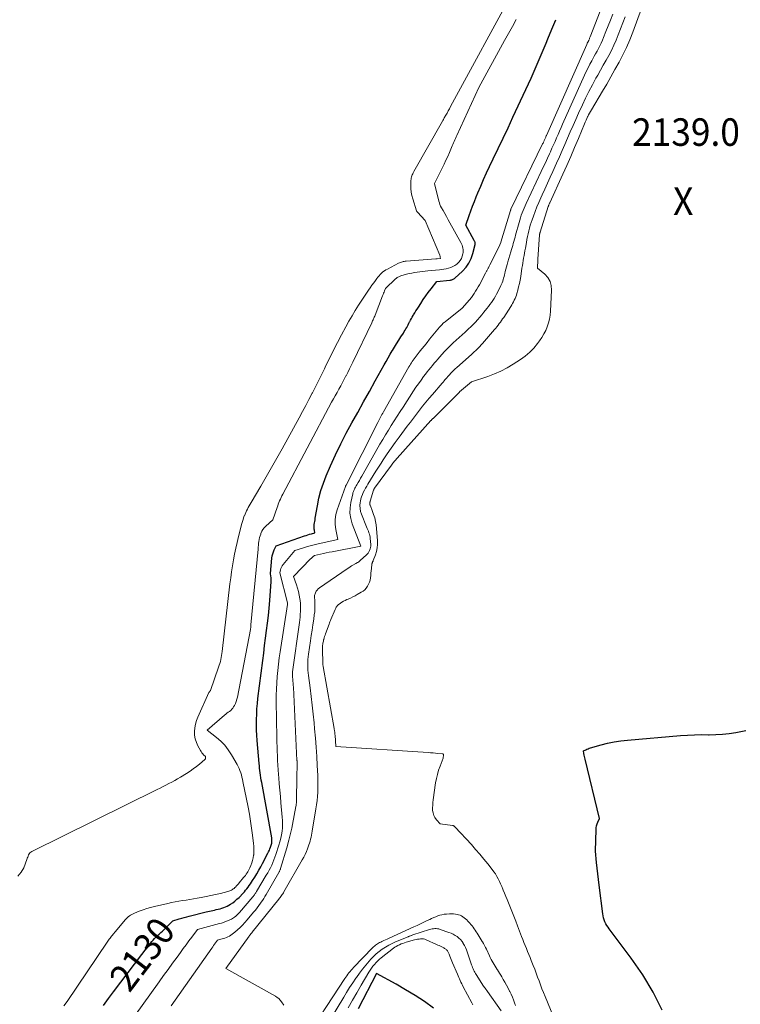
# Model space of a CAD drawing. Units: feet. Extents: x 1189172 to 1191672, y 7076370 to 7083870.
# Drawn here: x 1190221 to 1190483, y 7079039 to 7079396 of the extents above; entities that cross this region are included whole.
import ezdxf
from ezdxf.enums import TextEntityAlignment as Align

# ---------------------------------------------------------------- set-up
doc = ezdxf.new("R2010")
doc.units = ezdxf.units.FT
doc.header["$MEASUREMENT"] = 0
for name, color, linetype, lineweight in [('Level 44', 7, 'Continuous', 0), ('Level 45', 7, 'Continuous', 0), ('Level 46', 7, 'Continuous', 0)]:
    doc.layers.add(name, color=color, linetype=linetype, lineweight=lineweight)
doc.styles.add('Style-ENGINEERING', font='ENGINEERING.shx')

msp = doc.modelspace()

# ---------------------------------------------------------------- linework, layer by layer
at = {"layer": 'Level 44', "color": 32, "linetype": 'Continuous', "lineweight": 30, "flags": 128}
for points, elevation in [([(1190251.69, 7079038.15), (1190253.49, 7079040.59), (1190255.31, 7079043.02), (1190268.26, 7079060.09), (1190268.74, 7079060.7), (1190269.23, 7079061.3), (1190269.74, 7079061.87), (1190270.27, 7079062.44), (1190270.82, 7079062.99), (1190271.37, 7079063.53), (1190271.94, 7079064.05), (1190272.51, 7079064.56), (1190273.08, 7079065.08), (1190273.65, 7079065.6), (1190274.21, 7079066.13), (1190274.75, 7079066.67), (1190276.94, 7079068.9), (1190279.22, 7079069.56), (1190280.13, 7079069.83), (1190281.04, 7079070.08), (1190281.95, 7079070.33), (1190282.87, 7079070.57), (1190288.94, 7079072.13), (1190291.99, 7079072.77), (1190292.67, 7079072.92), (1190293.36, 7079073.08), (1190294.04, 7079073.25), (1190294.72, 7079073.44), (1190295.39, 7079073.66), (1190296.04, 7079073.91), (1190296.67, 7079074.22), (1190297.28, 7079074.55), (1190297.8, 7079074.87), (1190298.64, 7079075.42), (1190299.44, 7079076.02), (1190300.19, 7079076.68), (1190300.92, 7079077.37), (1190302.38, 7079078.91), (1190302.87, 7079079.44), (1190303.34, 7079079.98), (1190303.79, 7079080.53), (1190304.23, 7079081.1), (1190304.65, 7079081.68), (1190305.06, 7079082.26), (1190305.46, 7079082.86), (1190305.84, 7079083.46), (1190306.62, 7079084.71), (1190307.37, 7079085.94), (1190308.1, 7079087.19), (1190308.8, 7079088.45), (1190309.49, 7079089.73), (1190311.41, 7079093.4), (1190311.68, 7079093.93), (1190311.94, 7079094.48), (1190312.17, 7079095.03), (1190312.39, 7079095.6), (1190312.54, 7079096.02), (1190312.66, 7079096.38), (1190312.75, 7079096.74), (1190312.82, 7079097.1), (1190312.88, 7079097.47), (1190312.9, 7079097.84), (1190312.9, 7079098.22), (1190312.87, 7079098.59), (1190312.82, 7079098.95), (1190309.16, 7079119.13), (1190309.01, 7079119.98), (1190308.87, 7079120.83), (1190308.74, 7079121.69), (1190308.62, 7079122.54), (1190308.51, 7079123.4), (1190308.41, 7079124.26), (1190308.32, 7079125.12), (1190308.24, 7079125.98), (1190307.55, 7079134.32), (1190307.42, 7079136.23), (1190307.32, 7079138.15), (1190307.29, 7079140.07), (1190307.28, 7079141.99), (1190307.34, 7079143.91), (1190307.44, 7079145.82), (1190307.61, 7079147.73), (1190307.81, 7079149.64), (1190309.53, 7079163.38), (1190309.88, 7079166.1), (1190310.23, 7079168.82), (1190310.59, 7079171.54), (1190310.95, 7079174.26), (1190311.29, 7079176.99), (1190311.6, 7079179.71), (1190311.86, 7079182.44), (1190312.08, 7079185.18), (1190312.59, 7079192.03), (1190312.61, 7079192.52), (1190312.61, 7079193.02), (1190312.57, 7079193.51), (1190312.51, 7079194.01), (1190312.36, 7079194.99), (1190312.9, 7079200.6), (1190313.02, 7079201.37), (1190313.19, 7079202.13), (1190313.44, 7079202.86), (1190313.75, 7079203.58), (1190314.44, 7079205), (1190324.71, 7079208.63), (1190325.33, 7079208.84), (1190325.95, 7079209.04), (1190326.58, 7079209.23), (1190327.21, 7079209.4), (1190328.47, 7079209.74), (1190328.3, 7079210.67), (1190328.23, 7079211.14), (1190328.2, 7079211.6), (1190328.21, 7079212.07), (1190328.25, 7079212.54), (1190328.28, 7079212.77), (1190328.37, 7079213.35), (1190328.45, 7079213.93), (1190328.54, 7079214.51), (1190328.64, 7079215.09), (1190329.39, 7079219.58), (1190329.96, 7079222.37), (1190330.67, 7079225.12), (1190331.57, 7079227.82), (1190332.61, 7079230.47), (1190334.19, 7079234.13), (1190335.98, 7079238.1), (1190337.85, 7079242.02), (1190339.84, 7079245.89), (1190341.92, 7079249.72), (1190344.05, 7079253.51), (1190346.17, 7079257.31), (1190348.3, 7079261.12), (1190350.42, 7079264.92), (1190353.65, 7079270.71), (1190354.38, 7079272.01), (1190355.12, 7079273.31), (1190355.86, 7079274.6), (1190356.61, 7079275.89), (1190356.67, 7079275.99), (1190357.4, 7079277.22), (1190358.15, 7079278.45), (1190358.92, 7079279.67), (1190359.7, 7079280.88), (1190360.63, 7079282.31), (1190360.95, 7079282.81), (1190361.25, 7079283.3), (1190361.54, 7079283.81), (1190361.83, 7079284.31), (1190362.1, 7079284.83), (1190362.38, 7079285.34), (1190362.65, 7079285.86), (1190362.91, 7079286.38), (1190362.95, 7079286.45), (1190363.24, 7079287), (1190363.53, 7079287.55), (1190363.84, 7079288.09), (1190364.15, 7079288.63), (1190364.35, 7079288.96), (1190364.77, 7079289.66), (1190365.2, 7079290.35), (1190365.63, 7079291.04), (1190366.07, 7079291.73), (1190366.93, 7079293.09), (1190367.82, 7079294.44), (1190368.74, 7079295.77), (1190369.69, 7079297.08), (1190370.67, 7079298.36), (1190372.77, 7079301.06), (1190377.56, 7079301.54), (1190377.8, 7079301.57), (1190378.04, 7079301.61), (1190378.27, 7079301.67), (1190378.5, 7079301.74), (1190378.73, 7079301.83), (1190378.94, 7079301.94), (1190379.14, 7079302.07), (1190379.32, 7079302.22), (1190382.12, 7079304.81), (1190383.38, 7079306.2), (1190384.45, 7079307.7), (1190385.24, 7079309.37), (1190385.84, 7079311.14), (1190386.66, 7079314.52), (1190386.69, 7079314.7), (1190386.7, 7079314.87), (1190386.68, 7079315.04), (1190386.65, 7079315.22), (1190386.6, 7079315.39), (1190386.54, 7079315.55), (1190386.47, 7079315.71), (1190386.39, 7079315.87), (1190383.27, 7079321.53), (1190384.49, 7079324.96), (1190385.11, 7079326.68), (1190385.74, 7079328.38), (1190386.4, 7079330.08), (1190387.08, 7079331.77), (1190387.69, 7079333.25), (1190388.71, 7079335.66), (1190389.75, 7079338.07), (1190390.84, 7079340.45), (1190391.96, 7079342.82), (1190393.3, 7079345.6), (1190395.11, 7079349.36), (1190396.9, 7079353.12), (1190398.67, 7079356.89), (1190400.43, 7079360.66), (1190405.08, 7079370.7), (1190406.99, 7079374.9), (1190408.86, 7079379.11), (1190410.69, 7079383.35), (1190412.47, 7079387.6), (1190413.12, 7079389.17), (1190414.57, 7079392.65), (1190416.03, 7079396.11)], 2130), ([(1190454.67, 7079036.43), (1190451.39, 7079042.98), (1190447.57, 7079049.24), (1190443.39, 7079055.29), (1190435.41, 7079065.89), (1190434.97, 7079066.51), (1190434.56, 7079067.15), (1190434.19, 7079067.81), (1190433.85, 7079068.48), (1190433.56, 7079069.18), (1190433.32, 7079069.89), (1190433.15, 7079070.62), (1190433.03, 7079071.36), (1190431.76, 7079081.86), (1190431.52, 7079083.9), (1190431.28, 7079085.95), (1190431.05, 7079088), (1190430.82, 7079090.04), (1190430.38, 7079094.14), (1190430.65, 7079101.97), (1190430.71, 7079102.67), (1190430.83, 7079103.35), (1190431.02, 7079104.02), (1190431.27, 7079104.67), (1190431.84, 7079105.96), (1190426.64, 7079127.56), (1190426.53, 7079128.06), (1190426.42, 7079128.56), (1190426.32, 7079129.06), (1190426.23, 7079129.56), (1190426.05, 7079130.57), (1190426.88, 7079130.99), (1190427.3, 7079131.18), (1190427.73, 7079131.36), (1190428.17, 7079131.52), (1190428.61, 7079131.66), (1190432.43, 7079132.74), (1190434.8, 7079133.34), (1190437.19, 7079133.85), (1190439.61, 7079134.22), (1190442.04, 7079134.5), (1190461.28, 7079136.16), (1190463.82, 7079136.33), (1190466.37, 7079136.45), (1190468.91, 7079136.48), (1190471.46, 7079136.45), (1190471.69, 7079136.45), (1190474.12, 7079136.46), (1190476.54, 7079136.58), (1190478.95, 7079136.86), (1190481.35, 7079137.25), (1190485.06, 7079137.97)], 2140), ([(1190371.55, 7079037.18), (1190368.24, 7079039.5), (1190364.89, 7079041.74), (1190361.45, 7079043.84), (1190357.96, 7079045.86), (1190350.89, 7079049.78), (1190344.2, 7079036.85)], 2130)]:
    msp.add_lwpolyline(points, dxfattribs=dict(at, elevation=elevation))
at = {"layer": 'Level 45', "color": 32, "linetype": 'Continuous', "lineweight": 0, "flags": 128}
for points, elevation in [([(1190262.91, 7079034.17), (1190271.93, 7079046.72), (1190273.55, 7079048.96), (1190275.17, 7079051.21), (1190276.79, 7079053.45), (1190278.42, 7079055.68), (1190279.66, 7079057.37), (1190280.68, 7079058.76), (1190281.7, 7079060.15), (1190282.73, 7079061.53), (1190283.76, 7079062.91), (1190285.84, 7079065.66), (1190293.86, 7079067.84), (1190294.61, 7079068.05), (1190295.34, 7079068.29), (1190296.07, 7079068.55), (1190296.79, 7079068.83), (1190298.22, 7079069.41), (1190299.23, 7079070.16), (1190299.73, 7079070.55), (1190300.2, 7079070.97), (1190300.64, 7079071.41), (1190301.07, 7079071.88), (1190305.97, 7079077.62), (1190306.16, 7079077.84), (1190306.33, 7079078.07), (1190306.51, 7079078.3), (1190306.67, 7079078.53), (1190306.83, 7079078.77), (1190306.99, 7079079), (1190307.15, 7079079.25), (1190307.3, 7079079.49), (1190310.84, 7079085.41), (1190311.36, 7079086.31), (1190311.86, 7079087.22), (1190312.34, 7079088.14), (1190312.79, 7079089.08), (1190313.22, 7079090.02), (1190313.62, 7079090.98), (1190313.98, 7079091.95), (1190314.32, 7079092.93), (1190315.42, 7079096.34), (1190315.78, 7079097.59), (1190316.1, 7079098.84), (1190316.35, 7079100.11), (1190316.55, 7079101.38), (1190316.67, 7079102.67), (1190316.74, 7079103.96), (1190316.72, 7079105.25), (1190316.64, 7079106.54), (1190316.15, 7079111.73), (1190315.94, 7079114), (1190315.74, 7079116.28), (1190315.55, 7079118.55), (1190315.37, 7079120.83), (1190315.28, 7079122.04), (1190315.16, 7079123.71), (1190315.05, 7079125.38), (1190314.96, 7079127.06), (1190314.87, 7079128.73), (1190314.8, 7079130.41), (1190314.74, 7079132.08), (1190314.7, 7079133.76), (1190314.66, 7079135.43), (1190314.44, 7079148.49), (1190314.44, 7079150.75), (1190314.49, 7079153.02), (1190314.61, 7079155.28), (1190314.78, 7079157.54), (1190315.01, 7079159.8), (1190315.26, 7079162.06), (1190315.56, 7079164.3), (1190315.89, 7079166.55), (1190318.55, 7079183.69), (1190318.56, 7079183.78), (1190318.57, 7079183.86), (1190318.57, 7079183.95), (1190318.56, 7079184.04), (1190318.55, 7079184.13), (1190318.54, 7079184.21), (1190318.52, 7079184.3), (1190318.5, 7079184.39), (1190315.7, 7079195.21), (1190315.95, 7079196.3), (1190316.12, 7079196.82), (1190316.32, 7079197.32), (1190316.6, 7079197.79), (1190316.92, 7079198.24), (1190321.17, 7079203.32), (1190323.99, 7079204.2), (1190325.4, 7079204.63), (1190326.82, 7079205.03), (1190328.25, 7079205.39), (1190329.68, 7079205.74), (1190336.84, 7079207.36), (1190336.08, 7079210.99), (1190335.85, 7079212.8), (1190335.82, 7079214.59), (1190336.09, 7079216.37), (1190336.56, 7079218.13), (1190339.55, 7079226.53), (1190339.56, 7079226.58), (1190339.58, 7079226.62), (1190339.6, 7079226.67), (1190339.63, 7079226.71), (1190339.65, 7079226.76), (1190339.68, 7079226.8), (1190339.7, 7079226.84), (1190339.72, 7079226.89), (1190339.77, 7079226.97), (1190339.82, 7079227.06), (1190339.87, 7079227.15), (1190339.91, 7079227.24), (1190339.96, 7079227.32), (1190351.35, 7079249.86), (1190351.6, 7079250.34), (1190351.84, 7079250.82), (1190352.1, 7079251.3), (1190352.35, 7079251.78), (1190352.61, 7079252.25), (1190352.86, 7079252.72), (1190353.13, 7079253.2), (1190353.39, 7079253.67), (1190362.65, 7079270.05), (1190362.94, 7079270.55), (1190363.24, 7079271.05), (1190363.55, 7079271.54), (1190363.87, 7079272.03), (1190364.2, 7079272.51), (1190364.54, 7079272.99), (1190364.89, 7079273.45), (1190365.24, 7079273.91), (1190366.39, 7079275.36), (1190367.33, 7079276.54), (1190368.27, 7079277.71), (1190369.22, 7079278.88), (1190370.17, 7079280.05), (1190373.73, 7079284.41), (1190373.96, 7079284.69), (1190374.2, 7079284.95), (1190374.45, 7079285.21), (1190374.7, 7079285.47), (1190374.96, 7079285.72), (1190375.23, 7079285.96), (1190375.5, 7079286.19), (1190375.78, 7079286.42), (1190382.03, 7079291.35), (1190382.12, 7079291.43), (1190385.36, 7079295.18), (1190386.38, 7079296.71), (1190386.87, 7079297.49), (1190387.36, 7079298.27), (1190387.82, 7079299.07), (1190388.26, 7079299.87), (1190390.51, 7079304.05), (1190390.63, 7079304.27), (1190390.75, 7079304.5), (1190390.87, 7079304.72), (1190390.98, 7079304.94), (1190391.1, 7079305.17), (1190391.21, 7079305.39), (1190391.33, 7079305.62), (1190391.44, 7079305.84), (1190391.5, 7079305.97), (1190391.64, 7079306.26), (1190391.78, 7079306.55), (1190391.93, 7079306.83), (1190392.07, 7079307.12), (1190395.26, 7079313.52), (1190395.99, 7079315.23), (1190396.02, 7079315.31), (1190399.51, 7079326.8), (1190399.53, 7079326.86), (1190399.55, 7079326.93), (1190399.57, 7079326.99), (1190399.6, 7079327.05), (1190399.62, 7079327.11), (1190399.65, 7079327.17), (1190399.67, 7079327.23), (1190399.7, 7079327.29), (1190411.21, 7079351), (1190411.35, 7079351.29), (1190411.48, 7079351.58), (1190411.62, 7079351.87), (1190411.76, 7079352.16), (1190411.82, 7079352.29), (1190411.92, 7079352.51), (1190412.02, 7079352.74), (1190412.12, 7079352.97), (1190412.22, 7079353.19), (1190412.32, 7079353.42), (1190412.42, 7079353.65), (1190412.52, 7079353.87), (1190412.62, 7079354.1), (1190427.22, 7079387.1), (1190427.29, 7079387.25), (1190427.36, 7079387.4), (1190427.44, 7079387.55), (1190427.51, 7079387.7), (1190427.55, 7079387.78), (1190427.61, 7079387.89), (1190427.67, 7079387.99), (1190427.73, 7079388.1), (1190427.78, 7079388.21), (1190427.84, 7079388.31), (1190427.9, 7079388.42), (1190427.95, 7079388.53), (1190427.99, 7079388.64), (1190428.09, 7079388.89), (1190428.19, 7079389.13), (1190428.28, 7079389.36), (1190428.38, 7079389.6), (1190428.47, 7079389.84), (1190439.36, 7079417.97)], 2132), ([(1190220.63, 7079085.11), (1190221.81, 7079086.48), (1190222.75, 7079088.13), (1190223.85, 7079091.13), (1190224.01, 7079091.55), (1190224.17, 7079091.96), (1190224.33, 7079092.38), (1190224.49, 7079092.8), (1190224.7, 7079093.18), (1190224.95, 7079093.52), (1190225.26, 7079093.79), (1190225.63, 7079094.03), (1190271.18, 7079116.5), (1190272.26, 7079117.03), (1190273.33, 7079117.58), (1190274.4, 7079118.13), (1190275.47, 7079118.69), (1190276.53, 7079119.26), (1190277.58, 7079119.85), (1190278.63, 7079120.45), (1190279.67, 7079121.06), (1190281.9, 7079122.39), (1190283.13, 7079123.17), (1190284.33, 7079123.99), (1190285.49, 7079124.86), (1190286.63, 7079125.77), (1190288.53, 7079127.38), (1190288.66, 7079127.53), (1190288.76, 7079127.69), (1190288.8, 7079127.88), (1190288.81, 7079128.08), (1190288.76, 7079128.5), (1190288.08, 7079129.19), (1190287.75, 7079129.55), (1190287.44, 7079129.92), (1190287.17, 7079130.32), (1190286.92, 7079130.73), (1190285.99, 7079132.44), (1190285.43, 7079133.67), (1190285.02, 7079134.94), (1190284.81, 7079136.26), (1190284.75, 7079137.61), (1190284.87, 7079138.96), (1190285.1, 7079140.3), (1190285.49, 7079141.59), (1190285.98, 7079142.87), (1190290.01, 7079151.72), (1190290.08, 7079151.84), (1190290.15, 7079151.96), (1190290.22, 7079152.08), (1190290.31, 7079152.19), (1190290.48, 7079152.41), (1190290.53, 7079152.47), (1190293.51, 7079160.95), (1190293.74, 7079161.64), (1190293.95, 7079162.35), (1190294.14, 7079163.06), (1190294.31, 7079163.78), (1190294.45, 7079164.5), (1190294.58, 7079165.22), (1190294.69, 7079165.95), (1190294.78, 7079166.68), (1190297.63, 7079191.28), (1190297.9, 7079193.44), (1190298.19, 7079195.6), (1190298.52, 7079197.75), (1190298.88, 7079199.9), (1190299.28, 7079202.04), (1190299.72, 7079204.18), (1190300.21, 7079206.3), (1190300.74, 7079208.41), (1190302, 7079213.19), (1190302.19, 7079213.87), (1190302.39, 7079214.54), (1190302.61, 7079215.21), (1190302.84, 7079215.88), (1190302.86, 7079215.94), (1190303.1, 7079216.57), (1190303.37, 7079217.19), (1190303.65, 7079217.8), (1190303.96, 7079218.4), (1190304.28, 7079219), (1190304.6, 7079219.59), (1190304.94, 7079220.17), (1190305.28, 7079220.76), (1190308.81, 7079226.67), (1190310.79, 7079230.04), (1190312.75, 7079233.42), (1190314.67, 7079236.82), (1190316.57, 7079240.24), (1190322.77, 7079251.55), (1190323.97, 7079253.76), (1190325.16, 7079255.98), (1190326.33, 7079258.2), (1190327.49, 7079260.43), (1190327.56, 7079260.56), (1190328.67, 7079262.73), (1190329.77, 7079264.91), (1190330.86, 7079267.09), (1190331.93, 7079269.29), (1190332.52, 7079270.51), (1190333.89, 7079273.3), (1190335.28, 7079276.09), (1190336.71, 7079278.86), (1190338.16, 7079281.61), (1190339.75, 7079284.59), (1190340.85, 7079286.57), (1190341.98, 7079288.54), (1190343.16, 7079290.47), (1190344.38, 7079292.38), (1190348.01, 7079297.88), (1190348.61, 7079298.77), (1190349.22, 7079299.67), (1190349.84, 7079300.55), (1190350.47, 7079301.43), (1190350.97, 7079302.13), (1190351.37, 7079302.64), (1190351.79, 7079303.14), (1190352.24, 7079303.61), (1190352.71, 7079304.06), (1190353.2, 7079304.48), (1190353.72, 7079304.87), (1190354.27, 7079305.22), (1190354.83, 7079305.54), (1190358.91, 7079307.66), (1190359.23, 7079307.82), (1190359.57, 7079307.96), (1190359.91, 7079308.07), (1190360.26, 7079308.18), (1190360.61, 7079308.26), (1190360.96, 7079308.33), (1190361.32, 7079308.38), (1190361.68, 7079308.42), (1190372.36, 7079309.25), (1190372.43, 7079309.25), (1190372.49, 7079309.26), (1190372.56, 7079309.26), (1190372.62, 7079309.27), (1190372.69, 7079309.27), (1190372.75, 7079309.28), (1190372.82, 7079309.29), (1190372.88, 7079309.29), (1190374.07, 7079309.43), (1190374.03, 7079309.84), (1190374, 7079310.04), (1190373.96, 7079310.23), (1190373.9, 7079310.43), (1190373.83, 7079310.62), (1190368.55, 7079323.12), (1190365.7, 7079326.22), (1190365.65, 7079326.28), (1190365.6, 7079326.34), (1190365.55, 7079326.4), (1190365.51, 7079326.47), (1190365.46, 7079326.53), (1190365.43, 7079326.6), (1190365.4, 7079326.67), (1190365.37, 7079326.75), (1190364.06, 7079331), (1190363.74, 7079332.24), (1190363.5, 7079333.49), (1190363.38, 7079334.75), (1190363.34, 7079336.03), (1190363.37, 7079337.76), (1190363.4, 7079338.18), (1190363.46, 7079338.59), (1190363.56, 7079338.99), (1190363.7, 7079339.39), (1190363.86, 7079339.78), (1190364.04, 7079340.17), (1190364.23, 7079340.54), (1190364.43, 7079340.92), (1190374.83, 7079359.24), (1190375, 7079359.53), (1190375.16, 7079359.83), (1190375.33, 7079360.12), (1190375.5, 7079360.42), (1190376.05, 7079361.41), (1190376.48, 7079362.2), (1190376.92, 7079363), (1190377.36, 7079363.79), (1190377.79, 7079364.59), (1190401.12, 7079407.61)], 2126), ([(1190417.94, 7079027.26), (1190412.08, 7079041.38), (1190411.51, 7079042.77), (1190410.96, 7079044.18), (1190410.42, 7079045.58), (1190409.9, 7079047), (1190409.38, 7079048.42), (1190408.86, 7079049.83), (1190408.33, 7079051.24), (1190407.78, 7079052.65), (1190407.07, 7079054.5), (1190406.64, 7079055.59), (1190406.2, 7079056.68), (1190405.76, 7079057.77), (1190405.31, 7079058.85), (1190404.87, 7079059.94), (1190404.43, 7079061.03), (1190404, 7079062.12), (1190403.57, 7079063.21), (1190402.12, 7079066.98), (1190401.42, 7079068.77), (1190400.72, 7079070.56), (1190400.01, 7079072.35), (1190399.29, 7079074.14), (1190398.78, 7079075.41), (1190398.32, 7079076.56), (1190397.85, 7079077.7), (1190397.39, 7079078.85), (1190396.93, 7079080), (1190396.77, 7079080.4), (1190396.37, 7079081.34), (1190395.96, 7079082.27), (1190395.53, 7079083.19), (1190395.08, 7079084.1), (1190394.59, 7079084.99), (1190394.07, 7079085.86), (1190393.5, 7079086.69), (1190392.9, 7079087.51), (1190391.3, 7079089.52), (1190389.86, 7079091.3), (1190388.38, 7079093.07), (1190386.87, 7079094.8), (1190385.34, 7079096.51), (1190379.45, 7079102.91), (1190379.34, 7079103.02), (1190379.23, 7079103.13), (1190379.11, 7079103.22), (1190378.98, 7079103.31), (1190378.85, 7079103.38), (1190378.71, 7079103.45), (1190378.56, 7079103.49), (1190378.41, 7079103.52), (1190374.03, 7079104.03), (1190372.66, 7079105.55), (1190372.1, 7079106.32), (1190371.67, 7079107.13), (1190371.41, 7079108.02), (1190371.26, 7079108.95), (1190371.25, 7079109.93), (1190371.27, 7079110.9), (1190371.34, 7079111.87), (1190371.45, 7079112.83), (1190372.34, 7079118.98), (1190372.61, 7079120.51), (1190372.96, 7079122.03), (1190373.42, 7079123.51), (1190373.95, 7079124.98), (1190375.12, 7079127.88), (1190375.2, 7079129.11), (1190375.19, 7079129.19), (1190375.17, 7079129.26), (1190375.12, 7079129.32), (1190375.07, 7079129.38), (1190374.93, 7079129.48), (1190373.17, 7079129.66), (1190372.29, 7079129.75), (1190371.41, 7079129.83), (1190370.52, 7079129.9), (1190369.64, 7079129.96), (1190336.09, 7079132.21), (1190335.8, 7079136.26), (1190335.77, 7079136.56), (1190335.75, 7079136.86), (1190335.71, 7079137.16), (1190335.67, 7079137.45), (1190335.63, 7079137.75), (1190335.58, 7079138.05), (1190335.53, 7079138.35), (1190335.48, 7079138.64), (1190331.48, 7079161.18), (1190331.44, 7079161.44), (1190331.41, 7079161.7), (1190331.39, 7079161.95), (1190331.37, 7079162.21), (1190331.25, 7079167.64), (1190331.25, 7079168.05), (1190331.27, 7079168.46), (1190331.3, 7079168.86), (1190331.35, 7079169.27), (1190331.41, 7079169.67), (1190331.48, 7079170.07), (1190331.57, 7079170.47), (1190331.66, 7079170.87), (1190331.72, 7079171.07), (1190331.86, 7079171.57), (1190332, 7079172.07), (1190332.16, 7079172.56), (1190332.33, 7079173.04), (1190333.61, 7079176.57), (1190333.77, 7079177.01), (1190333.94, 7079177.45), (1190334.12, 7079177.89), (1190334.31, 7079178.32), (1190335.85, 7079181.87), (1190335.98, 7079182.15), (1190336.12, 7079182.43), (1190336.27, 7079182.71), (1190336.43, 7079182.98), (1190336.6, 7079183.23), (1190336.8, 7079183.47), (1190337.02, 7079183.68), (1190337.26, 7079183.88), (1190337.8, 7079184.26), (1190338.33, 7079184.62), (1190338.88, 7079184.95), (1190339.45, 7079185.24), (1190340.03, 7079185.5), (1190340.55, 7079185.72), (1190341.4, 7079186.08), (1190342.24, 7079186.47), (1190343.06, 7079186.88), (1190343.87, 7079187.32), (1190345.35, 7079188.15), (1190346.02, 7079188.6), (1190346.64, 7079189.11), (1190347.16, 7079189.71), (1190347.63, 7079190.37), (1190348.01, 7079191.09), (1190348.31, 7079191.83), (1190348.53, 7079192.61), (1190348.67, 7079193.41), (1190348.68, 7079193.44), (1190348.77, 7079194.28), (1190348.86, 7079195.11), (1190348.95, 7079195.95), (1190349.03, 7079196.78), (1190349.18, 7079198.32), (1190349.2, 7079198.5), (1190349.24, 7079198.67), (1190349.3, 7079198.84), (1190349.37, 7079199.01), (1190349.45, 7079199.18), (1190349.52, 7079199.35), (1190349.6, 7079199.52), (1190349.66, 7079199.69), (1190350.46, 7079201.78), (1190350.85, 7079203.01), (1190351.12, 7079204.25), (1190351.22, 7079205.53), (1190351.22, 7079206.81), (1190350.92, 7079211.33), (1190350.77, 7079212.63), (1190350.56, 7079213.91), (1190350.22, 7079215.17), (1190349.82, 7079216.41), (1190349.13, 7079218.23), (1190349.01, 7079218.55), (1190348.89, 7079218.87), (1190348.77, 7079219.18), (1190348.65, 7079219.5), (1190348.54, 7079219.81), (1190348.49, 7079219.98), (1190348.45, 7079220.15), (1190348.44, 7079220.32), (1190348.44, 7079220.5), (1190348.46, 7079220.68), (1190348.49, 7079220.86), (1190348.53, 7079221.03), (1190348.58, 7079221.21), (1190349.8, 7079225.25), (1190349.87, 7079225.43), (1190349.94, 7079225.61), (1190350.04, 7079225.78), (1190350.14, 7079225.94), (1190356.31, 7079234.33), (1190356.56, 7079234.67), (1190356.81, 7079235), (1190357.07, 7079235.33), (1190357.34, 7079235.66), (1190357.39, 7079235.74), (1190357.63, 7079236.03), (1190357.87, 7079236.31), (1190358.12, 7079236.6), (1190358.36, 7079236.88), (1190370.61, 7079250.49), (1190370.7, 7079250.6), (1190370.8, 7079250.71), (1190370.9, 7079250.81), (1190371, 7079250.92), (1190371.1, 7079251.02), (1190371.2, 7079251.12), (1190371.3, 7079251.23), (1190371.4, 7079251.33), (1190380.96, 7079260.79), (1190381.01, 7079260.84), (1190381.07, 7079260.91), (1190385.36, 7079264.6), (1190391.28, 7079266.55), (1190393.68, 7079267.45), (1190396.03, 7079268.46), (1190398.29, 7079269.65), (1190400.49, 7079270.96), (1190403.21, 7079272.73), (1190404.91, 7079273.97), (1190406.52, 7079275.32), (1190407.97, 7079276.84), (1190409.32, 7079278.46), (1190410.12, 7079279.54), (1190410.94, 7079280.74), (1190411.68, 7079281.97), (1190412.33, 7079283.26), (1190412.9, 7079284.59), (1190413.35, 7079285.97), (1190413.72, 7079287.36), (1190413.95, 7079288.78), (1190414.09, 7079290.21), (1190414.46, 7079297.94), (1190414.31, 7079299.57), (1190413.9, 7079301.08), (1190413.08, 7079302.43), (1190412.01, 7079303.66), (1190409.38, 7079305.92), (1190409.47, 7079308.95), (1190409.47, 7079308.96), (1190409.47, 7079308.98), (1190409.47, 7079309), (1190409.47, 7079309.02), (1190409.47, 7079309.09), (1190409.47, 7079309.11), (1190409.48, 7079309.12), (1190409.48, 7079309.14), (1190409.48, 7079309.16), (1190410.11, 7079318.02), (1190410.12, 7079318.15), (1190410.13, 7079318.27), (1190410.15, 7079318.39), (1190410.17, 7079318.51), (1190410.2, 7079318.63), (1190410.23, 7079318.75), (1190410.26, 7079318.87), (1190410.3, 7079318.99), (1190413.27, 7079328.28), (1190413.32, 7079328.44), (1190413.37, 7079328.59), (1190413.43, 7079328.75), (1190413.49, 7079328.9), (1190413.5, 7079328.93), (1190413.57, 7079329.1), (1190413.64, 7079329.27), (1190413.71, 7079329.44), (1190413.79, 7079329.6), (1190418.52, 7079339.96), (1190419.98, 7079343.21), (1190421.42, 7079346.46), (1190422.83, 7079349.73), (1190424.22, 7079353.01), (1190426.43, 7079358.31), (1190426.7, 7079358.95), (1190426.97, 7079359.58), (1190427.26, 7079360.21), (1190427.54, 7079360.84), (1190427.57, 7079360.89), (1190427.88, 7079361.53), (1190428.21, 7079362.17), (1190428.55, 7079362.79), (1190428.91, 7079363.41), (1190432.93, 7079370.12), (1190434.47, 7079372.72), (1190435.99, 7079375.34), (1190437.48, 7079377.98), (1190438.95, 7079380.62), (1190440.34, 7079383.3), (1190441.65, 7079386.03), (1190442.84, 7079388.8), (1190443.94, 7079391.62), (1190449.75, 7079407.54)], 2138), ([(1190317.25, 7079038.22), (1190316.36, 7079039.47), (1190315.88, 7079040.05), (1190315.36, 7079040.59), (1190314.77, 7079041.05), (1190314.13, 7079041.46), (1190296.18, 7079051.49), (1190304.58, 7079063.34), (1190304.69, 7079063.49), (1190304.8, 7079063.64), (1190304.92, 7079063.78), (1190305.05, 7079063.92), (1190305.15, 7079064.02), (1190305.23, 7079064.1), (1190305.3, 7079064.19), (1190305.38, 7079064.27), (1190305.46, 7079064.35), (1190305.54, 7079064.44), (1190305.61, 7079064.52), (1190305.69, 7079064.61), (1190305.76, 7079064.7), (1190315.44, 7079076.75), (1190315.69, 7079077.06), (1190315.93, 7079077.38), (1190316.17, 7079077.7), (1190316.4, 7079078.03), (1190316.63, 7079078.36), (1190316.85, 7079078.69), (1190317.06, 7079079.03), (1190317.26, 7079079.38), (1190323.9, 7079091.03), (1190324.43, 7079092), (1190324.93, 7079092.99), (1190325.39, 7079093.99), (1190325.81, 7079095.01), (1190326.09, 7079095.7), (1190326.34, 7079096.39), (1190326.57, 7079097.09), (1190326.77, 7079097.8), (1190326.94, 7079098.52), (1190327.08, 7079099.24), (1190327.23, 7079099.97), (1190327.36, 7079100.69), (1190327.49, 7079101.42), (1190328.85, 7079109.49), (1190329.07, 7079110.99), (1190329.26, 7079112.5), (1190329.4, 7079114.02), (1190329.5, 7079115.54), (1190329.55, 7079117.06), (1190329.57, 7079118.59), (1190329.55, 7079120.11), (1190329.5, 7079121.63), (1190329.32, 7079125.24), (1190329.13, 7079128.57), (1190328.92, 7079131.89), (1190328.67, 7079135.22), (1190328.39, 7079138.54), (1190328.19, 7079140.76), (1190327.88, 7079143.95), (1190327.55, 7079147.13), (1190327.17, 7079150.31), (1190326.77, 7079153.49), (1190326.17, 7079157.92), (1190326.06, 7079158.88), (1190325.97, 7079159.85), (1190325.92, 7079160.82), (1190325.88, 7079161.79), (1190325.89, 7079162.76), (1190325.94, 7079163.73), (1190326.02, 7079164.7), (1190326.14, 7079165.66), (1190326.87, 7079170.5), (1190327.17, 7079172.47), (1190327.46, 7079174.43), (1190327.75, 7079176.39), (1190328.05, 7079178.35), (1190328.28, 7079179.96), (1190328.42, 7079181.12), (1190328.5, 7079182.28), (1190328.51, 7079183.45), (1190328.47, 7079184.61), (1190328.31, 7079186.95), (1190328.74, 7079188.02), (1190328.99, 7079188.52), (1190329.3, 7079188.99), (1190329.68, 7079189.39), (1190330.11, 7079189.74), (1190340.25, 7079196.71), (1190340.76, 7079197.05), (1190341.27, 7079197.38), (1190341.78, 7079197.71), (1190342.3, 7079198.02), (1190343.35, 7079198.65), (1190343.97, 7079198.97), (1190344.27, 7079199.15), (1190344.57, 7079199.34), (1190344.84, 7079199.55), (1190345.11, 7079199.77), (1190347.1, 7079201.61), (1190347.48, 7079202.01), (1190347.83, 7079202.43), (1190348.12, 7079202.89), (1190348.38, 7079203.38), (1190348.57, 7079203.89), (1190348.71, 7079204.41), (1190348.76, 7079204.95), (1190348.77, 7079205.5), (1190348.62, 7079207.64), (1190348.56, 7079208.19), (1190348.46, 7079208.74), (1190348.31, 7079209.28), (1190348.12, 7079209.81), (1190347.91, 7079210.33), (1190347.7, 7079210.85), (1190347.49, 7079211.38), (1190347.27, 7079211.9), (1190345.42, 7079216.48), (1190345.1, 7079217.52), (1190344.9, 7079218.57), (1190344.87, 7079219.64), (1190344.95, 7079220.72), (1190345.03, 7079221.21), (1190345.21, 7079222.05), (1190345.44, 7079222.87), (1190345.73, 7079223.66), (1190346.08, 7079224.44), (1190346.47, 7079225.2), (1190346.88, 7079225.96), (1190347.3, 7079226.7), (1190347.74, 7079227.44), (1190348.71, 7079229.04), (1190349.64, 7079230.57), (1190350.59, 7079232.09), (1190351.56, 7079233.6), (1190352.54, 7079235.1), (1190353.34, 7079236.31), (1190354.75, 7079238.4), (1190356.18, 7079240.47), (1190357.64, 7079242.52), (1190359.13, 7079244.55), (1190362.06, 7079248.5), (1190363.16, 7079249.97), (1190364.26, 7079251.43), (1190365.38, 7079252.89), (1190366.5, 7079254.35), (1190367.63, 7079255.79), (1190368.79, 7079257.22), (1190369.96, 7079258.63), (1190371.15, 7079260.02), (1190374.73, 7079264.13), (1190375.06, 7079264.52), (1190375.4, 7079264.91), (1190375.74, 7079265.3), (1190376.08, 7079265.69), (1190376.42, 7079266.08), (1190376.76, 7079266.47), (1190377.11, 7079266.85), (1190377.46, 7079267.23), (1190377.8, 7079267.61), (1190378.33, 7079268.18), (1190378.87, 7079268.73), (1190379.43, 7079269.26), (1190380, 7079269.78), (1190385.34, 7079274.51), (1190385.87, 7079274.99), (1190386.39, 7079275.47), (1190386.91, 7079275.96), (1190387.43, 7079276.45), (1190387.94, 7079276.96), (1190388.43, 7079277.47), (1190388.91, 7079278), (1190389.39, 7079278.53), (1190393.7, 7079283.54), (1190394.16, 7079284.08), (1190394.6, 7079284.62), (1190395.03, 7079285.16), (1190395.46, 7079285.72), (1190395.88, 7079286.28), (1190396.29, 7079286.85), (1190396.68, 7079287.42), (1190397.07, 7079288.01), (1190399.62, 7079291.95), (1190399.97, 7079292.51), (1190400.31, 7079293.08), (1190400.62, 7079293.65), (1190400.92, 7079294.24), (1190401.2, 7079294.84), (1190401.45, 7079295.44), (1190401.67, 7079296.06), (1190401.86, 7079296.69), (1190402.18, 7079297.86), (1190402.49, 7079299.09), (1190402.77, 7079300.32), (1190403.01, 7079301.57), (1190403.23, 7079302.82), (1190403.71, 7079305.93), (1190403.85, 7079306.83), (1190403.99, 7079307.73), (1190404.14, 7079308.63), (1190404.3, 7079309.53), (1190404.46, 7079310.43), (1190404.62, 7079311.32), (1190404.78, 7079312.22), (1190404.94, 7079313.12), (1190405.32, 7079315.25), (1190405.51, 7079316.29), (1190405.72, 7079317.33), (1190405.95, 7079318.37), (1190406.18, 7079319.41), (1190406.45, 7079320.43), (1190406.73, 7079321.45), (1190407.05, 7079322.47), (1190407.39, 7079323.47), (1190407.88, 7079324.81), (1190408.5, 7079326.47), (1190409.14, 7079328.13), (1190409.82, 7079329.76), (1190410.53, 7079331.39), (1190411, 7079332.45), (1190411.96, 7079334.59), (1190412.93, 7079336.74), (1190413.9, 7079338.88), (1190414.88, 7079341.02), (1190416.26, 7079344.03), (1190417.28, 7079346.29), (1190418.29, 7079348.55), (1190419.29, 7079350.82), (1190420.27, 7079353.1), (1190421.26, 7079355.37), (1190422.25, 7079357.64), (1190423.26, 7079359.9), (1190424.28, 7079362.16), (1190425.67, 7079365.22), (1190426.83, 7079367.66), (1190428.02, 7079370.08), (1190429.28, 7079372.47), (1190430.58, 7079374.84), (1190431.22, 7079375.96), (1190432.23, 7079377.75), (1190433.24, 7079379.55), (1190434.23, 7079381.35), (1190435.23, 7079383.15), (1190436.18, 7079384.97), (1190437.08, 7079386.82), (1190437.91, 7079388.7), (1190438.68, 7079390.61), (1190441.18, 7079397.15)], 2136), ([(1190334.78, 7079202.9), (1190345.21, 7079204.97), (1190342.08, 7079213.07), (1190341.54, 7079214.98), (1190341.22, 7079216.91), (1190341.25, 7079218.86), (1190341.51, 7079220.83), (1190342.21, 7079223.91), (1190342.32, 7079224.34), (1190342.46, 7079224.77), (1190342.64, 7079225.18), (1190342.83, 7079225.59), (1190343.05, 7079225.99), (1190343.27, 7079226.38), (1190343.49, 7079226.78), (1190343.71, 7079227.17), (1190344.17, 7079227.98), (1190344.63, 7079228.77), (1190345.08, 7079229.57), (1190345.53, 7079230.36), (1190345.99, 7079231.15), (1190352.13, 7079241.92), (1190353.13, 7079243.64), (1190354.14, 7079245.35), (1190355.17, 7079247.05), (1190356.21, 7079248.74), (1190357.27, 7079250.42), (1190358.34, 7079252.1), (1190359.41, 7079253.77), (1190360.49, 7079255.44), (1190364.33, 7079261.3), (1190365.21, 7079262.61), (1190366.11, 7079263.92), (1190367.04, 7079265.2), (1190367.99, 7079266.47), (1190368.68, 7079267.38), (1190369.3, 7079268.18), (1190369.93, 7079268.98), (1190370.57, 7079269.76), (1190371.21, 7079270.54), (1190371.86, 7079271.32), (1190372.52, 7079272.09), (1190373.18, 7079272.86), (1190373.84, 7079273.62), (1190374.64, 7079274.55), (1190375.61, 7079275.63), (1190376.61, 7079276.69), (1190377.64, 7079277.72), (1190378.69, 7079278.72), (1190379.76, 7079279.71), (1190380.84, 7079280.69), (1190381.92, 7079281.66), (1190383.01, 7079282.63), (1190383.42, 7079283), (1190384.29, 7079283.8), (1190385.14, 7079284.61), (1190385.97, 7079285.44), (1190386.79, 7079286.29), (1190387.58, 7079287.16), (1190388.36, 7079288.05), (1190389.13, 7079288.94), (1190389.88, 7079289.85), (1190390.95, 7079291.19), (1190391.51, 7079291.9), (1190392.05, 7079292.63), (1190392.58, 7079293.37), (1190393.08, 7079294.12), (1190393.57, 7079294.88), (1190394.03, 7079295.66), (1190394.47, 7079296.45), (1190394.88, 7079297.25), (1190396.02, 7079299.53), (1190396.27, 7079300.06), (1190396.5, 7079300.6), (1190396.7, 7079301.15), (1190396.87, 7079301.71), (1190397.03, 7079302.27), (1190397.19, 7079302.84), (1190397.33, 7079303.41), (1190397.46, 7079303.98), (1190397.61, 7079304.61), (1190397.82, 7079305.49), (1190398.04, 7079306.36), (1190398.29, 7079307.24), (1190398.54, 7079308.11), (1190399.7, 7079311.86), (1190399.92, 7079312.61), (1190400.14, 7079313.35), (1190400.36, 7079314.1), (1190400.56, 7079314.85), (1190400.77, 7079315.6), (1190400.98, 7079316.35), (1190401.18, 7079317.1), (1190401.39, 7079317.85), (1190402.63, 7079322.4), (1190402.88, 7079323.29), (1190403.16, 7079324.18), (1190403.46, 7079325.06), (1190403.78, 7079325.93), (1190404.12, 7079326.79), (1190404.47, 7079327.65), (1190404.85, 7079328.5), (1190405.23, 7079329.35), (1190410.69, 7079340.95), (1190411.44, 7079342.56), (1190412.19, 7079344.18), (1190412.94, 7079345.79), (1190413.69, 7079347.41), (1190414.03, 7079348.15), (1190414.6, 7079349.4), (1190415.16, 7079350.65), (1190415.71, 7079351.9), (1190416.26, 7079353.15), (1190416.81, 7079354.41), (1190417.36, 7079355.66), (1190417.92, 7079356.91), (1190418.48, 7079358.16), (1190426.44, 7079375.95), (1190427.06, 7079377.28), (1190427.69, 7079378.6), (1190428.36, 7079379.9), (1190429.05, 7079381.19), (1190429.41, 7079381.85), (1190429.93, 7079382.81), (1190430.46, 7079383.76), (1190430.98, 7079384.72), (1190431.51, 7079385.68), (1190432.01, 7079386.64), (1190432.49, 7079387.62), (1190432.94, 7079388.61), (1190433.36, 7079389.61), (1190434.22, 7079391.79), (1190435.05, 7079393.89), (1190435.86, 7079395.99), (1190436.67, 7079398.11)], 2134), ([(1190237.35, 7079037.93), (1190238.46, 7079039.59), (1190253.02, 7079061.1), (1190253.28, 7079061.48), (1190253.54, 7079061.86), (1190253.81, 7079062.23), (1190254.08, 7079062.6), (1190254.36, 7079062.97), (1190254.65, 7079063.33), (1190254.94, 7079063.68), (1190255.23, 7079064.04), (1190256, 7079064.95), (1190259.55, 7079069.23), (1190259.9, 7079069.62), (1190260.27, 7079069.99), (1190260.68, 7079070.33), (1190261.1, 7079070.64), (1190261.55, 7079070.92), (1190262, 7079071.18), (1190262.48, 7079071.41), (1190262.96, 7079071.63), (1190264.69, 7079072.32), (1190266.05, 7079072.83), (1190267.43, 7079073.3), (1190268.83, 7079073.7), (1190270.24, 7079074.06), (1190275.09, 7079075.17), (1190276.41, 7079075.46), (1190277.73, 7079075.72), (1190279.05, 7079075.96), (1190280.38, 7079076.18), (1190281.71, 7079076.38), (1190283.04, 7079076.6), (1190284.37, 7079076.83), (1190285.7, 7079077.07), (1190287.23, 7079077.35), (1190288.97, 7079077.69), (1190290.71, 7079078.04), (1190292.43, 7079078.42), (1190294.16, 7079078.82), (1190296.89, 7079079.48), (1190297.24, 7079079.58), (1190297.58, 7079079.7), (1190297.91, 7079079.85), (1190298.24, 7079080.01), (1190298.55, 7079080.21), (1190298.85, 7079080.41), (1190299.13, 7079080.65), (1190299.39, 7079080.9), (1190299.61, 7079081.12), (1190299.98, 7079081.5), (1190300.33, 7079081.88), (1190300.68, 7079082.28), (1190301.02, 7079082.67), (1190302.57, 7079084.54), (1190302.91, 7079084.95), (1190303.23, 7079085.37), (1190303.54, 7079085.81), (1190303.84, 7079086.24), (1190304.13, 7079086.69), (1190304.4, 7079087.15), (1190304.64, 7079087.62), (1190304.86, 7079088.11), (1190305.23, 7079088.94), (1190305.58, 7079089.86), (1190305.88, 7079090.79), (1190306.09, 7079091.75), (1190306.24, 7079092.72), (1190306.25, 7079092.82), (1190306.33, 7079093.86), (1190306.36, 7079094.89), (1190306.32, 7079095.93), (1190306.23, 7079096.96), (1190305.85, 7079099.99), (1190305.51, 7079102.54), (1190305.13, 7079105.08), (1190304.69, 7079107.61), (1190304.22, 7079110.13), (1190302.34, 7079119.49), (1190302.17, 7079120.28), (1190301.98, 7079121.07), (1190301.77, 7079121.85), (1190301.53, 7079122.62), (1190301.26, 7079123.39), (1190300.96, 7079124.13), (1190300.61, 7079124.86), (1190300.23, 7079125.57), (1190298.17, 7079129.17), (1190297.01, 7079130.93), (1190295.74, 7079132.59), (1190294.29, 7079134.09), (1190292.72, 7079135.48), (1190289.38, 7079138.11), (1190295.67, 7079143.49), (1190296.11, 7079143.86), (1190296.56, 7079144.22), (1190297.01, 7079144.57), (1190297.48, 7079144.91), (1190297.91, 7079145.28), (1190298.32, 7079145.67), (1190298.67, 7079146.11), (1190298.98, 7079146.59), (1190299.23, 7079147.03), (1190299.6, 7079147.76), (1190299.92, 7079148.52), (1190300.17, 7079149.3), (1190300.36, 7079150.1), (1190305.06, 7079174.69), (1190305.19, 7079175.61), (1190305.19, 7079175.63), (1190305.2, 7079175.65), (1190305.2, 7079175.67), (1190305.2, 7079175.69), (1190305.21, 7079175.77), (1190305.21, 7079175.79), (1190305.21, 7079175.81), (1190305.22, 7079175.83), (1190305.22, 7079175.85), (1190305.23, 7079175.98), (1190305.24, 7079176.06), (1190305.25, 7079176.15), (1190305.26, 7079176.24), (1190305.27, 7079176.32), (1190307.83, 7079203.88), (1190307.9, 7079204.57), (1190307.97, 7079205.26), (1190308.05, 7079205.95), (1190308.14, 7079206.64), (1190308.25, 7079207.32), (1190308.39, 7079208), (1190308.58, 7079208.66), (1190308.79, 7079209.32), (1190308.88, 7079209.56), (1190309.2, 7079210.3), (1190309.6, 7079211), (1190310.09, 7079211.63), (1190310.65, 7079212.21), (1190313.23, 7079214.53), (1190314.75, 7079218.91), (1190314.97, 7079219.53), (1190315.2, 7079220.16), (1190315.44, 7079220.78), (1190315.69, 7079221.4), (1190315.95, 7079222.01), (1190316.23, 7079222.62), (1190316.52, 7079223.22), (1190316.83, 7079223.81), (1190334.57, 7079257.17), (1190335.21, 7079258.37), (1190335.86, 7079259.56), (1190336.52, 7079260.76), (1190337.18, 7079261.95), (1190337.85, 7079263.14), (1190338.5, 7079264.33), (1190339.14, 7079265.53), (1190339.78, 7079266.73), (1190339.82, 7079266.8), (1190340.46, 7079268.04), (1190341.09, 7079269.28), (1190341.71, 7079270.53), (1190342.32, 7079271.79), (1190349.12, 7079286.03), (1190349.29, 7079286.37), (1190349.45, 7079286.72), (1190349.6, 7079287.06), (1190349.76, 7079287.41), (1190349.91, 7079287.76), (1190350.06, 7079288.11), (1190350.2, 7079288.46), (1190350.34, 7079288.81), (1190353.05, 7079295.83), (1190353.23, 7079296.28), (1190353.41, 7079296.74), (1190353.6, 7079297.19), (1190353.79, 7079297.63), (1190354.17, 7079298.53), (1190357.78, 7079301.97), (1190357.99, 7079302.16), (1190358.2, 7079302.33), (1190358.43, 7079302.49), (1190358.67, 7079302.64), (1190358.92, 7079302.77), (1190359.17, 7079302.89), (1190359.43, 7079302.98), (1190359.7, 7079303.07), (1190361.82, 7079303.64), (1190362.76, 7079303.88), (1190363.71, 7079304.1), (1190364.66, 7079304.27), (1190365.62, 7079304.42), (1190366.59, 7079304.55), (1190367.55, 7079304.67), (1190368.52, 7079304.78), (1190369.49, 7079304.88), (1190373.69, 7079305.29), (1190374.54, 7079305.38), (1190375.38, 7079305.51), (1190376.21, 7079305.67), (1190377.04, 7079305.85), (1190377.84, 7079306.1), (1190378.61, 7079306.42), (1190379.33, 7079306.84), (1190380.02, 7079307.32), (1190380.11, 7079307.39), (1190380.74, 7079308), (1190381.28, 7079308.68), (1190381.69, 7079309.44), (1190381.99, 7079310.27), (1190382.2, 7079311.04), (1190382.3, 7079311.57), (1190382.35, 7079312.1), (1190382.33, 7079312.64), (1190382.25, 7079313.17), (1190382.11, 7079313.7), (1190381.94, 7079314.22), (1190381.73, 7079314.71), (1190381.48, 7079315.2), (1190377.47, 7079322.38), (1190376.86, 7079323.48), (1190376.25, 7079324.58), (1190375.65, 7079325.68), (1190375.04, 7079326.78), (1190374.46, 7079327.84), (1190374.17, 7079328.43), (1190373.91, 7079329.02), (1190373.7, 7079329.63), (1190373.52, 7079330.26), (1190371.96, 7079336.59), (1190374.75, 7079342.22), (1190375.43, 7079343.63), (1190376.09, 7079345.05), (1190376.73, 7079346.48), (1190377.35, 7079347.92), (1190378.11, 7079349.7), (1190378.34, 7079350.25), (1190378.57, 7079350.8), (1190378.81, 7079351.35), (1190379.04, 7079351.89), (1190379.28, 7079352.44), (1190379.52, 7079352.99), (1190379.76, 7079353.53), (1190380.01, 7079354.07), (1190387.98, 7079371.47), (1190397.4, 7079388.51), (1190398.81, 7079391.07), (1190400.22, 7079393.62), (1190401.64, 7079396.17)], 2128), ([(1190276.28, 7079038.02), (1190291.02, 7079058.95), (1190291.36, 7079059.43), (1190291.7, 7079059.91), (1190292.05, 7079060.39), (1190292.4, 7079060.86), (1190293.1, 7079061.81), (1190295.19, 7079062.42), (1190295.77, 7079062.61), (1190296.34, 7079062.82), (1190296.9, 7079063.07), (1190297.44, 7079063.34), (1190297.97, 7079063.64), (1190298.48, 7079063.97), (1190298.96, 7079064.34), (1190299.43, 7079064.73), (1190300.41, 7079065.6), (1190301.32, 7079066.45), (1190302.21, 7079067.32), (1190303.06, 7079068.24), (1190303.88, 7079069.17), (1190306.23, 7079071.96), (1190306.89, 7079072.76), (1190307.53, 7079073.57), (1190308.15, 7079074.4), (1190308.75, 7079075.25), (1190308.99, 7079075.59), (1190309.45, 7079076.27), (1190309.9, 7079076.97), (1190310.34, 7079077.67), (1190310.76, 7079078.38), (1190315.38, 7079086.42), (1190315.48, 7079086.59), (1190315.57, 7079086.76), (1190315.65, 7079086.93), (1190315.73, 7079087.11), (1190315.81, 7079087.29), (1190315.88, 7079087.47), (1190315.95, 7079087.66), (1190316.01, 7079087.84), (1190318.27, 7079095.37), (1190319.05, 7079098.19), (1190319.42, 7079099.61), (1190319.77, 7079101.03), (1190320.08, 7079102.46), (1190320.37, 7079103.89), (1190321.6, 7079110.41), (1190321.65, 7079110.71), (1190321.7, 7079111.01), (1190321.73, 7079111.31), (1190321.77, 7079111.62), (1190321.79, 7079111.92), (1190321.81, 7079112.23), (1190321.82, 7079112.53), (1190321.83, 7079112.84), (1190321.88, 7079120.96), (1190322, 7079125.77), (1190322, 7079125.94), (1190322.01, 7079126.11), (1190322.01, 7079126.28), (1190322, 7079126.45), (1190322, 7079126.62), (1190322, 7079126.79), (1190321.99, 7079126.95), (1190321.98, 7079127.12), (1190320.68, 7079153.71), (1190320.64, 7079154.42), (1190320.59, 7079155.13), (1190320.53, 7079155.83), (1190320.46, 7079156.54), (1190320.36, 7079157.51), (1190320.34, 7079157.73), (1190320.32, 7079157.96), (1190320.31, 7079158.18), (1190320.31, 7079158.41), (1190320.31, 7079158.64), (1190320.32, 7079158.86), (1190320.34, 7079159.09), (1190320.37, 7079159.31), (1190322.85, 7079177.17), (1190322.98, 7079178.16), (1190323.09, 7079179.16), (1190323.19, 7079180.16), (1190323.27, 7079181.16), (1190323.31, 7079182.15), (1190323.3, 7079183.15), (1190323.23, 7079184.15), (1190323.11, 7079185.14), (1190323.01, 7079185.79), (1190322.77, 7079187.09), (1190322.49, 7079188.39), (1190322.14, 7079189.67), (1190321.75, 7079190.93), (1190320.74, 7079193.91), (1190326.87, 7079200.26), (1190327.1, 7079200.49), (1190327.34, 7079200.72), (1190327.59, 7079200.94), (1190327.84, 7079201.15), (1190328.35, 7079201.57), (1190330.49, 7079202.02), (1190331.56, 7079202.25), (1190332.64, 7079202.47), (1190333.71, 7079202.68), (1190334.78, 7079202.9)], 2134), ([(1190401.31, 7079038.11), (1190401.01, 7079039.06), (1190400.65, 7079040.12), (1190400.24, 7079041.16), (1190399.79, 7079042.19), (1190399.3, 7079043.2), (1190399.22, 7079043.35), (1190398.65, 7079044.43), (1190398.08, 7079045.49), (1190397.49, 7079046.55), (1190396.89, 7079047.6), (1190396.38, 7079048.49), (1190395.99, 7079049.14), (1190395.59, 7079049.79), (1190395.18, 7079050.43), (1190394.77, 7079051.07), (1190394.72, 7079051.14), (1190394.32, 7079051.74), (1190393.94, 7079052.35), (1190393.56, 7079052.96), (1190393.2, 7079053.58), (1190392.84, 7079054.21), (1190392.5, 7079054.84), (1190392.18, 7079055.48), (1190391.87, 7079056.13), (1190390.76, 7079058.52), (1190390.42, 7079059.21), (1190390.07, 7079059.89), (1190389.7, 7079060.57), (1190389.32, 7079061.23), (1190389.23, 7079061.38), (1190388.88, 7079061.97), (1190388.54, 7079062.56), (1190388.19, 7079063.14), (1190387.84, 7079063.73), (1190387.81, 7079063.78), (1190387.47, 7079064.34), (1190387.12, 7079064.89), (1190386.76, 7079065.44), (1190386.39, 7079065.98), (1190386, 7079066.51), (1190385.6, 7079067.03), (1190385.18, 7079067.53), (1190384.74, 7079068.02), (1190384.49, 7079068.29), (1190384.07, 7079068.73), (1190383.64, 7079069.16), (1190383.2, 7079069.57), (1190382.74, 7079069.97), (1190382.25, 7079070.32), (1190381.74, 7079070.62), (1190381.2, 7079070.86), (1190380.63, 7079071.04), (1190380.33, 7079071.12), (1190379.59, 7079071.27), (1190378.84, 7079071.37), (1190378.09, 7079071.4), (1190377.33, 7079071.39), (1190376.23, 7079071.31), (1190375.43, 7079071.22), (1190374.65, 7079071.08), (1190373.88, 7079070.88), (1190373.13, 7079070.63), (1190372.38, 7079070.33), (1190371.64, 7079070.03), (1190370.9, 7079069.7), (1190370.18, 7079069.36), (1190369.23, 7079068.91), (1190368.03, 7079068.34), (1190366.84, 7079067.77), (1190365.63, 7079067.21), (1190364.43, 7079066.66), (1190355.43, 7079062.55), (1190354.79, 7079062.25), (1190354.14, 7079061.96), (1190353.5, 7079061.66), (1190352.86, 7079061.36), (1190352.41, 7079061.15), (1190352, 7079060.94), (1190351.6, 7079060.72), (1190351.2, 7079060.48), (1190350.82, 7079060.24), (1190350.44, 7079059.97), (1190350.08, 7079059.68), (1190349.74, 7079059.37), (1190349.41, 7079059.05), (1190342.56, 7079051.92), (1190342.12, 7079051.45), (1190341.69, 7079050.97), (1190341.27, 7079050.47), (1190340.86, 7079049.97), (1190340.46, 7079049.46), (1190340.07, 7079048.93), (1190339.7, 7079048.4), (1190339.33, 7079047.87), (1190323.97, 7079024.46)], 2136), ([(1190396.12, 7079036.22), (1190391.24, 7079043.14), (1190390.3, 7079044.38), (1190390.28, 7079044.4), (1190390.27, 7079044.42), (1190390.26, 7079044.44), (1190390.24, 7079044.45), (1190390.19, 7079044.52), (1190390.18, 7079044.54), (1190390.16, 7079044.56), (1190390.15, 7079044.58), (1190390.14, 7079044.6), (1190390.03, 7079044.77), (1190389.96, 7079044.87), (1190389.89, 7079044.97), (1190389.82, 7079045.07), (1190389.76, 7079045.18), (1190387.07, 7079049.33), (1190386.81, 7079049.74), (1190386.57, 7079050.16), (1190386.34, 7079050.59), (1190386.12, 7079051.02), (1190385.93, 7079051.46), (1190385.74, 7079051.91), (1190385.56, 7079052.36), (1190385.4, 7079052.82), (1190383.81, 7079057.54), (1190383.51, 7079058.35), (1190383.18, 7079059.14), (1190382.8, 7079059.91), (1190382.4, 7079060.67), (1190382.38, 7079060.7), (1190381.92, 7079061.39), (1190381.4, 7079062.04), (1190380.8, 7079062.61), (1190380.14, 7079063.13), (1190379.43, 7079063.58), (1190378.7, 7079063.99), (1190377.93, 7079064.34), (1190377.15, 7079064.64), (1190373.93, 7079065.76), (1190373.46, 7079065.89), (1190372.99, 7079065.98), (1190372.51, 7079066.02), (1190372.03, 7079066.02), (1190371.54, 7079065.96), (1190371.07, 7079065.89), (1190370.59, 7079065.78), (1190370.12, 7079065.65), (1190364.08, 7079063.72), (1190363.85, 7079063.64), (1190363.63, 7079063.57), (1190363.41, 7079063.49), (1190363.19, 7079063.42), (1190362.97, 7079063.33), (1190362.75, 7079063.25), (1190362.53, 7079063.16), (1190362.31, 7079063.08), (1190357.8, 7079061.19), (1190356.54, 7079060.61), (1190355.31, 7079059.99), (1190354.12, 7079059.3), (1190352.95, 7079058.55), (1190351.84, 7079057.73), (1190350.77, 7079056.86), (1190349.77, 7079055.92), (1190348.81, 7079054.92), (1190348.16, 7079054.18), (1190346.94, 7079052.75), (1190345.75, 7079051.3), (1190344.63, 7079049.79), (1190343.54, 7079048.26), (1190343.36, 7079047.99), (1190342.22, 7079046.29), (1190341.1, 7079044.58), (1190340.01, 7079042.86), (1190338.94, 7079041.12), (1190332.42, 7079030.37)], 2134), ([(1190385.89, 7079038.35), (1190385.47, 7079039.07), (1190382.38, 7079044.9), (1190382.08, 7079045.46), (1190381.8, 7079046.02), (1190381.53, 7079046.59), (1190381.26, 7079047.17), (1190381, 7079047.74), (1190380.74, 7079048.32), (1190380.49, 7079048.9), (1190380.24, 7079049.48), (1190378.5, 7079053.55), (1190378.25, 7079054.16), (1190378, 7079054.77), (1190377.76, 7079055.38), (1190377.54, 7079056), (1190377.28, 7079056.69), (1190377.18, 7079056.96), (1190377.06, 7079057.22), (1190376.94, 7079057.48), (1190376.8, 7079057.73), (1190376.64, 7079057.98), (1190376.46, 7079058.19), (1190376.26, 7079058.38), (1190376.04, 7079058.56), (1190375.81, 7079058.72), (1190375.57, 7079058.86), (1190375.32, 7079059), (1190375.07, 7079059.13), (1190374.6, 7079059.36), (1190374.11, 7079059.6), (1190373.61, 7079059.84), (1190373.12, 7079060.07), (1190372.62, 7079060.3), (1190368.96, 7079061.96), (1190368.45, 7079062.15), (1190367.93, 7079062.28), (1190367.4, 7079062.32), (1190366.85, 7079062.32), (1190366.31, 7079062.25), (1190365.77, 7079062.17), (1190365.23, 7079062.05), (1190364.69, 7079061.92), (1190361.67, 7079061.07), (1190361.04, 7079060.88), (1190360.41, 7079060.67), (1190359.79, 7079060.44), (1190359.19, 7079060.18), (1190359.11, 7079060.15), (1190358.56, 7079059.87), (1190358.02, 7079059.58), (1190357.5, 7079059.24), (1190357, 7079058.88), (1190352.61, 7079055.43), (1190351.95, 7079054.87), (1190351.31, 7079054.29), (1190350.7, 7079053.67), (1190350.12, 7079053.02), (1190349.58, 7079052.34), (1190349.06, 7079051.65), (1190348.58, 7079050.93), (1190348.12, 7079050.19), (1190345.32, 7079045.45), (1190343.73, 7079042.73), (1190342.16, 7079040.01), (1190340.62, 7079037.27)], 2132)]:
    msp.add_lwpolyline(points, dxfattribs=dict(at, elevation=elevation))

# ---------------------------------------------------------------- texts
at = {"layer": 'Level 44', "color": 32, "linetype": 'Continuous', "lineweight": 13, "style": 'Style-ENGINEERING', "width": 0.93994}
msp.add_text(' 2130 ', height=9.99, rotation=52.8197, dxfattribs=at).set_placement((1190265.73, 7079056.75, 2130), align=Align.MIDDLE_CENTER)
at = {"layer": 'Level 46', "color": 32, "linetype": 'Continuous', "lineweight": 0, "style": 'Style-ENGINEERING', "width": 0.94}
for s, p in [('2139.0', (1190463.28, 7079355.29, 2138.96)), ('X', (1190462.28, 7079330.19, 2138.96))]:
    msp.add_text(s, height=10, dxfattribs=at).set_placement(p, align=Align.MIDDLE_CENTER)

doc.saveas('drawing.dxf')
